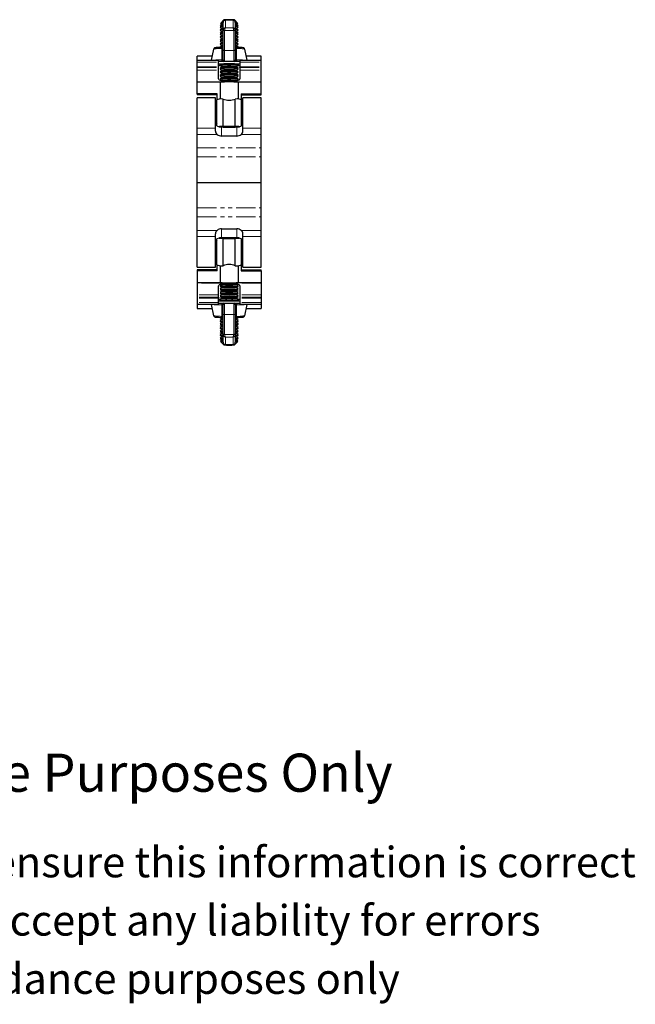
# Model space of a CAD drawing. Units: millimetres. Extents: x -2 to 443, y -116 to 276.
# Drawn here: x 241 to 443, y -116 to 207 of the extents above; entities that cross this region are included whole.
import ezdxf

# ---------------------------------------------------------------- set-up
doc = ezdxf.new("R2010")
doc.units = ezdxf.units.MM
doc.linetypes.add('PHANTOM', pattern=[12.7, 6.35, -1.27, 1.27, -1.27, 1.27, -1.27])
doc.styles.get("Standard").update_dxf_attribs({"font": 'arial.ttf'})

msp = doc.modelspace()

# ---------------------------------------------------------------- linework, layer by layer
at = {"color": 7, "linetype": 'Continuous', "lineweight": 25}
for p, q in [((307.91, 206.85), (306.77, 205.72)), ((310.91, 206.76), (308.4, 206.76)), ((312.54, 205.72), (311.4, 206.85)), ((306.72, 204.81), (306.68, 204.79)), ((306.72, 203.66), (306.68, 203.64)), ((306.69, 204.63), (307.2, 204.18)), ((306.69, 203.48), (307.2, 203.03)), ((307.2, 205.19), (306.73, 204.82)), ((307.2, 204.04), (306.73, 203.67)), ((306.77, 205.71), (306.78, 205.71)), ((306.78, 205.71), (307.2, 205.33)), ((307.2, 205.34), (307.2, 205.33)), ((307.2, 204.19), (307.2, 204.18)), ((307.66, 203.6), (307.66, 206.01)), ((307.66, 197.12), (307.66, 203.6)), ((311.66, 206.01), (311.66, 203.6)), ((311.66, 203.6), (311.66, 197.12)), ((312.11, 205.33), (312.54, 205.71)), ((312.11, 205.33), (312.11, 205.33)), ((312.12, 205.19), (312.11, 205.19)), ((312.11, 204.18), (312.62, 204.63)), ((312.11, 204.18), (312.11, 204.18)), ((312.12, 204.04), (312.11, 204.04)), ((312.11, 203.03), (312.62, 203.48)), ((312.58, 204.82), (312.12, 205.19)), ((312.58, 203.67), (312.12, 204.04)), ((312.63, 204.79), (312.6, 204.81)), ((312.63, 203.64), (312.6, 203.66)), ((312.62, 204.63), (312.62, 204.64)), ((312.62, 203.48), (312.62, 203.49)), ((306.72, 202.51), (306.68, 202.49)), ((306.72, 201.36), (306.68, 201.34)), ((306.72, 200.22), (306.68, 200.19)), ((306.69, 202.34), (307.2, 201.88)), ((306.69, 201.19), (307.2, 200.73)), ((306.69, 200.04), (307.2, 199.58)), ((307.2, 202.89), (306.73, 202.52)), ((307.2, 201.74), (306.73, 201.37)), ((307.2, 200.59), (306.73, 200.23)), ((307.2, 203.04), (307.2, 203.03)), ((307.2, 201.89), (307.2, 201.88)), ((307.2, 200.74), (307.2, 200.73)), ((312.11, 203.03), (312.11, 203.04)), ((312.12, 202.89), (312.11, 202.89)), ((312.11, 201.88), (312.62, 202.34)), ((312.11, 201.88), (312.11, 201.89)), ((312.12, 201.74), (312.11, 201.74)), ((312.11, 200.73), (312.62, 201.19)), ((312.11, 200.73), (312.11, 200.74)), ((312.12, 200.59), (312.11, 200.59)), ((312.11, 199.58), (312.62, 200.04)), ((312.58, 202.52), (312.12, 202.89)), ((312.58, 201.37), (312.12, 201.74)), ((312.58, 200.23), (312.12, 200.59)), ((312.63, 202.49), (312.6, 202.51)), ((312.63, 201.34), (312.6, 201.36)), ((312.63, 200.19), (312.6, 200.22)), ((312.62, 202.34), (312.62, 202.34)), ((312.62, 201.19), (312.62, 201.19)), ((312.62, 200.04), (312.62, 200.04)), ((304.57, 197.31), (303.81, 193.68)), ((306.72, 199.07), (306.68, 199.04)), ((306.72, 197.92), (306.68, 197.89)), ((306.69, 198.89), (307.2, 198.44)), ((307.2, 199.44), (306.73, 199.08)), ((307.2, 198.29), (306.73, 197.93)), ((307.2, 199.59), (307.2, 199.58)), ((307.2, 198.44), (307.2, 198.44)), ((307.48, 197.89), (307.66, 197.9)), ((307.62, 197.18), (307.66, 197.19)), ((307.66, 193.97), (307.66, 197.12)), ((311.66, 197.9), (311.83, 197.89)), ((311.66, 197.12), (311.66, 193.97)), ((312.11, 199.58), (312.11, 199.59)), ((312.12, 199.44), (312.11, 199.45)), ((312.11, 198.44), (312.62, 198.89)), ((312.11, 198.44), (312.11, 198.44)), ((312.12, 198.29), (312.11, 198.3)), ((312.58, 199.08), (312.12, 199.44)), ((312.58, 197.93), (312.12, 198.29)), ((312.63, 199.04), (312.6, 199.07)), ((312.63, 197.89), (312.6, 197.92)), ((312.62, 198.89), (312.62, 198.9)), ((315.51, 193.68), (314.74, 197.31)), ((304.08, 194.98), (299.21, 194.98)), ((299.21, 193.68), (299.21, 194.98)), ((299.21, 193.68), (306.16, 193.68)), ((299.21, 193.01), (299.21, 193.68)), ((306.16, 193.01), (306.16, 193.68)), ((313.16, 193.68), (320.11, 193.68)), ((313.16, 193.68), (313.16, 193.01)), ((320.11, 194.98), (315.23, 194.98)), ((320.11, 193.68), (320.11, 194.98)), ((320.11, 193.01), (320.11, 193.68)), ((299.21, 191.52), (299.21, 193.01)), ((299.21, 191.26), (299.21, 191.52)), ((299.21, 190.44), (299.21, 191.26)), ((299.21, 186.61), (299.21, 190.44)), ((306.16, 191.52), (306.16, 193.01)), ((306.16, 191.26), (306.16, 191.52)), ((306.16, 190.44), (306.16, 191.26)), ((306.16, 187.54), (306.16, 190.44)), ((306.72, 192.17), (306.68, 192.15)), ((306.72, 191.03), (306.68, 191)), ((306.69, 192), (307.2, 191.54)), ((306.69, 190.85), (307.2, 190.39)), ((306.78, 192.23), (306.73, 192.18)), ((307.2, 191.4), (306.73, 191.04)), ((307.2, 191.55), (307.2, 191.54)), ((307.2, 190.4), (307.2, 190.39)), ((312.11, 191.54), (312.62, 192)), ((312.11, 191.54), (312.11, 191.55)), ((312.12, 191.4), (312.11, 191.4)), ((312.11, 190.39), (312.62, 190.85)), ((312.11, 190.39), (312.11, 190.4)), ((312.58, 191.04), (312.12, 191.4)), ((312.58, 192.18), (312.53, 192.23)), ((312.63, 192.15), (312.6, 192.17)), ((312.63, 191), (312.6, 191.03)), ((312.62, 192), (312.62, 192)), ((312.62, 190.85), (312.62, 190.85)), ((313.16, 193.01), (313.16, 191.52)), ((313.16, 191.26), (313.16, 191.52)), ((313.16, 191.26), (313.16, 190.44)), ((313.16, 190.44), (313.16, 187.54)), ((320.11, 191.52), (320.11, 193.01)), ((320.11, 191.26), (320.11, 191.52)), ((320.11, 190.44), (320.11, 191.26)), ((320.11, 186.61), (320.11, 190.44)), ((306.72, 189.88), (306.68, 189.85)), ((306.72, 188.73), (306.68, 188.7)), ((306.72, 187.58), (306.68, 187.55)), ((306.69, 189.7), (307.2, 189.24)), ((306.69, 188.55), (307.2, 188.1)), ((306.69, 187.4), (307.2, 186.95)), ((307.2, 190.25), (306.73, 189.89)), ((307.2, 189.1), (306.73, 188.74)), ((307.2, 187.95), (306.73, 187.59)), ((307.2, 189.25), (307.2, 189.24)), ((307.2, 188.1), (307.2, 188.1)), ((312.11, 189.24), (312.62, 189.7)), ((312.11, 189.24), (312.11, 189.25)), ((312.12, 189.1), (312.11, 189.11)), ((312.11, 188.1), (312.62, 188.55)), ((312.11, 188.1), (312.11, 188.1)), ((312.12, 187.95), (312.11, 187.96)), ((312.11, 186.95), (312.62, 187.4)), ((312.58, 189.89), (312.12, 190.25)), ((312.58, 188.74), (312.12, 189.1)), ((312.58, 187.59), (312.12, 187.95)), ((312.63, 189.85), (312.6, 189.88)), ((312.63, 188.7), (312.6, 188.73)), ((312.63, 187.55), (312.6, 187.58)), ((312.62, 189.7), (312.62, 189.7)), ((312.62, 188.55), (312.62, 188.56)), ((312.62, 187.4), (312.62, 187.41)), ((299.21, 186.56), (299.21, 186.61)), ((299.21, 186.56), (306.88, 186.56)), ((299.21, 182.65), (299.21, 186.56)), ((307.2, 186.81), (306.66, 186.39)), ((306.66, 186.38), (306.66, 180.99)), ((307.2, 186.95), (307.2, 186.95)), ((312.11, 186.95), (312.11, 186.95)), ((312.12, 186.81), (312.11, 186.81)), ((312.65, 186.39), (312.12, 186.81)), ((312.43, 186.56), (320.11, 186.56)), ((312.66, 180.99), (312.66, 186.38)), ((320.11, 186.56), (320.11, 186.61)), ((320.11, 182.65), (320.11, 186.56)), ((305.71, 182.65), (299.21, 182.65)), ((299.21, 182.65), (299.21, 182.32)), ((305.71, 182.32), (299.21, 182.32)), ((305.16, 181.38), (299.21, 181.38)), ((299.21, 171.4), (299.21, 181.38)), ((305.16, 171.4), (305.16, 181.38)), ((306.69, 181.02), (305.66, 180.63)), ((305.71, 180.65), (305.71, 182.65)), ((307.66, 171.98), (307.66, 180.95)), ((311.66, 171.98), (311.66, 180.95)), ((313.66, 180.63), (312.62, 181.02)), ((313.61, 182.65), (320.11, 182.65)), ((313.61, 182.65), (313.61, 180.65)), ((313.61, 182.32), (320.11, 182.32)), ((320.11, 181.38), (314.16, 181.38)), ((314.16, 171.4), (314.16, 181.38)), ((320.11, 182.32), (320.11, 182.65)), ((320.11, 171.4), (320.11, 181.38)), ((305.66, 178.88), (305.16, 178.88)), ((305.66, 177.63), (305.16, 177.63)), ((305.66, 176.57), (305.66, 180.63)), ((313.66, 176.57), (313.66, 180.63)), ((314.16, 178.88), (313.66, 178.88)), ((314.16, 177.63), (313.66, 177.63)), ((305.66, 177.32), (305.16, 177.32)), ((305.66, 175.44), (305.16, 175.44)), ((305.66, 175.13), (305.16, 175.13)), ((305.66, 172.13), (305.66, 176.57)), ((314.16, 177.32), (313.66, 177.32)), ((313.66, 172.13), (313.66, 176.57)), ((314.16, 175.44), (313.66, 175.44)), ((314.16, 175.13), (313.66, 175.13)), ((299.21, 169.36), (299.21, 171.4)), ((305.16, 173.88), (305.66, 173.88)), ((305.16, 170.45), (305.16, 171.4)), ((305.66, 172.13), (306.34, 171.87)), ((311.66, 171.98), (307.66, 171.98)), ((307.66, 171.78), (311.66, 171.78)), ((312.98, 171.87), (313.66, 172.13)), ((313.66, 173.88), (314.16, 173.88)), ((314.16, 170.45), (314.16, 171.4)), ((320.11, 169.36), (320.11, 171.4)), ((299.21, 164.92), (299.21, 169.36)), ((312.16, 168.82), (307.16, 168.82)), ((320.11, 164.92), (320.11, 169.36)), ((299.21, 161.97), (299.21, 164.92)), ((320.11, 161.97), (320.11, 164.92)), ((299.21, 153.63), (299.21, 161.97)), ((320.11, 153.63), (320.11, 161.97)), ((299.21, 153.63), (320.11, 153.63)), ((299.21, 145.3), (299.21, 153.63)), ((320.11, 145.3), (320.11, 153.63)), ((299.21, 142.34), (299.21, 145.3)), ((320.11, 142.34), (320.11, 145.3)), ((299.21, 137.91), (299.21, 142.34)), ((320.11, 137.91), (320.11, 142.34)), ((299.21, 135.86), (299.21, 137.91)), ((299.21, 125.88), (299.21, 135.86)), ((305.16, 135.86), (305.16, 136.81)), ((305.16, 125.88), (305.16, 135.86)), ((307.16, 138.44), (312.16, 138.44)), ((314.16, 135.86), (314.16, 136.81)), ((314.16, 125.88), (314.16, 135.86)), ((320.11, 135.86), (320.11, 137.91)), ((320.11, 125.88), (320.11, 135.86)), ((305.66, 133.38), (305.16, 133.38)), ((306.34, 135.39), (305.66, 135.13)), ((305.66, 126.63), (305.66, 135.13)), ((311.66, 135.48), (307.66, 135.48)), ((307.66, 126.32), (307.66, 135.28)), ((307.66, 135.28), (311.66, 135.28)), ((311.66, 126.32), (311.66, 135.28)), ((313.66, 135.13), (312.98, 135.39)), ((313.66, 126.63), (313.66, 135.13)), ((314.16, 133.38), (313.66, 133.38)), ((305.66, 132.13), (305.16, 132.13)), ((305.66, 131.82), (305.16, 131.82)), ((305.66, 129.95), (305.16, 129.95)), ((305.66, 129.63), (305.16, 129.63)), ((314.16, 132.13), (313.66, 132.13)), ((314.16, 131.82), (313.66, 131.82)), ((314.16, 129.95), (313.66, 129.95)), ((314.16, 129.63), (313.66, 129.63)), ((299.21, 125.88), (305.16, 125.88)), ((305.16, 128.38), (305.66, 128.38)), ((305.66, 126.63), (306.69, 126.25)), ((305.71, 124.61), (305.71, 126.62)), ((306.66, 126.28), (306.66, 120.88)), ((312.62, 126.25), (313.66, 126.63)), ((312.66, 120.88), (312.66, 126.28)), ((313.61, 126.62), (313.61, 124.61)), ((313.66, 128.38), (314.16, 128.38)), ((314.16, 125.88), (320.11, 125.88)), ((305.71, 124.94), (299.21, 124.94)), ((299.21, 124.94), (299.21, 124.61)), ((305.71, 124.61), (299.21, 124.61)), ((299.21, 124.61), (299.21, 120.71)), ((313.61, 124.94), (320.11, 124.94)), ((313.61, 124.61), (320.11, 124.61)), ((320.11, 124.61), (320.11, 124.94)), ((320.11, 124.61), (320.11, 120.71)), ((306.88, 120.71), (299.21, 120.71)), ((299.21, 120.71), (299.21, 120.66)), ((299.21, 120.66), (299.21, 116.82)), ((306.16, 116.82), (306.16, 119.73)), ((306.66, 120.88), (307.2, 120.46)), ((306.68, 119.71), (306.72, 119.68)), ((307.2, 120.32), (306.69, 119.86)), ((306.73, 119.67), (307.2, 119.31)), ((307.2, 120.32), (307.2, 120.31)), ((312.62, 119.86), (312.11, 120.32)), ((312.11, 120.31), (312.11, 120.32)), ((312.12, 120.46), (312.65, 120.88)), ((312.12, 119.31), (312.58, 119.67)), ((320.11, 120.71), (312.43, 120.71)), ((312.6, 119.68), (312.63, 119.71)), ((312.62, 119.86), (312.62, 119.86)), ((313.16, 119.73), (313.16, 116.82)), ((320.11, 120.71), (320.11, 120.66)), ((320.11, 120.66), (320.11, 116.82)), ((299.21, 116.82), (299.21, 116)), ((306.16, 116), (306.16, 116.82)), ((306.68, 118.56), (306.72, 118.54)), ((306.68, 117.41), (306.72, 117.39)), ((306.68, 116.26), (306.72, 116.24)), ((307.2, 119.17), (306.69, 118.71)), ((307.2, 118.02), (306.69, 117.57)), ((307.2, 116.87), (306.69, 116.42)), ((306.73, 118.53), (307.2, 118.16)), ((306.73, 117.38), (307.2, 117.01)), ((306.73, 116.23), (307.2, 115.86)), ((307.2, 119.17), (307.2, 119.16)), ((307.2, 118.02), (307.2, 118.01)), ((307.2, 116.87), (307.2, 116.86)), ((312.62, 118.71), (312.11, 119.17)), ((312.11, 119.16), (312.11, 119.17)), ((312.62, 117.57), (312.11, 118.02)), ((312.11, 118.01), (312.11, 118.02)), ((312.62, 116.42), (312.11, 116.87)), ((312.11, 116.86), (312.11, 116.87)), ((312.12, 118.16), (312.58, 118.53)), ((312.12, 117.01), (312.58, 117.38)), ((312.12, 115.86), (312.58, 116.23)), ((312.6, 118.54), (312.63, 118.56)), ((312.6, 117.39), (312.63, 117.41)), ((312.6, 116.24), (312.63, 116.26)), ((312.62, 118.71), (312.62, 118.71)), ((312.62, 117.56), (312.62, 117.57)), ((312.62, 116.41), (312.62, 116.42)), ((313.16, 116.82), (313.16, 116)), ((320.11, 116.82), (320.11, 116)), ((299.21, 116), (299.21, 115.74)), ((299.21, 115.74), (299.21, 114.25)), ((299.21, 114.25), (299.21, 113.59)), ((306.16, 113.59), (299.21, 113.59)), ((299.21, 113.59), (299.21, 112.29)), ((303.81, 113.59), (304.57, 109.95)), ((306.16, 116), (306.16, 115.74)), ((306.16, 114.25), (306.16, 115.74)), ((306.16, 113.59), (306.16, 114.25)), ((306.68, 115.11), (306.72, 115.09)), ((307.2, 115.72), (306.69, 115.27)), ((306.73, 115.08), (306.78, 115.04)), ((307.2, 115.72), (307.2, 115.71)), ((307.66, 110.15), (307.66, 113.3)), ((311.66, 113.3), (311.66, 110.15)), ((312.62, 115.27), (312.11, 115.72)), ((312.11, 115.72), (312.11, 115.72)), ((312.53, 115.04), (312.58, 115.08)), ((312.6, 115.09), (312.63, 115.11)), ((312.62, 115.26), (312.62, 115.27)), ((313.16, 116), (313.16, 115.74)), ((313.16, 115.74), (313.16, 114.25)), ((313.16, 114.25), (313.16, 113.59)), ((320.11, 113.59), (313.16, 113.59)), ((314.74, 109.95), (315.51, 113.59)), ((320.11, 116), (320.11, 115.74)), ((320.11, 115.74), (320.11, 114.25)), ((320.11, 114.25), (320.11, 113.59)), ((320.11, 113.59), (320.11, 112.29)), ((299.21, 112.29), (304.08, 112.29)), ((307.66, 103.66), (307.66, 110.15)), ((311.66, 110.15), (311.66, 103.66)), ((315.23, 112.29), (320.11, 112.29)), ((306.68, 109.37), (306.72, 109.35)), ((306.68, 108.22), (306.72, 108.2)), ((306.68, 107.07), (306.72, 107.05)), ((307.2, 108.83), (306.69, 108.37)), ((307.2, 107.68), (306.69, 107.23)), ((307.2, 106.53), (306.69, 106.08)), ((306.73, 109.34), (307.2, 108.97)), ((306.73, 108.19), (307.2, 107.82)), ((306.73, 107.04), (307.2, 106.67)), ((307.2, 108.83), (307.2, 108.82)), ((307.2, 107.68), (307.2, 107.67)), ((307.2, 106.53), (307.2, 106.52)), ((307.66, 109.37), (307.48, 109.37)), ((311.83, 109.37), (311.66, 109.37)), ((312.62, 108.37), (312.11, 108.83)), ((312.11, 108.82), (312.11, 108.83)), ((312.62, 107.23), (312.11, 107.68)), ((312.11, 107.67), (312.11, 107.68)), ((312.62, 106.08), (312.11, 106.53)), ((312.11, 106.53), (312.11, 106.53)), ((312.12, 108.97), (312.58, 109.34)), ((312.12, 107.82), (312.58, 108.19)), ((312.12, 106.67), (312.58, 107.04)), ((312.6, 109.35), (312.63, 109.37)), ((312.6, 108.2), (312.63, 108.22)), ((312.6, 107.05), (312.63, 107.07)), ((312.62, 108.37), (312.62, 108.37)), ((312.62, 107.22), (312.62, 107.23)), ((306.68, 105.92), (306.72, 105.9)), ((306.68, 104.78), (306.72, 104.75)), ((306.68, 103.63), (306.72, 103.6)), ((307.2, 105.38), (306.69, 104.93)), ((307.2, 104.23), (306.69, 103.78)), ((306.73, 105.89), (307.2, 105.52)), ((306.73, 104.74), (307.2, 104.37)), ((306.73, 103.59), (307.2, 103.23)), ((307.2, 105.38), (307.2, 105.37)), ((307.2, 104.23), (307.2, 104.23)), ((307.66, 101.25), (307.66, 103.66)), ((311.66, 103.66), (311.66, 101.25)), ((312.62, 104.93), (312.11, 105.38)), ((312.11, 105.38), (312.11, 105.38)), ((312.62, 103.78), (312.11, 104.23)), ((312.11, 104.23), (312.11, 104.23)), ((312.12, 105.52), (312.58, 105.89)), ((312.12, 104.37), (312.58, 104.74)), ((312.12, 103.23), (312.58, 103.59)), ((312.6, 105.9), (312.63, 105.92)), ((312.6, 104.75), (312.63, 104.78)), ((312.6, 103.6), (312.63, 103.63)), ((312.62, 106.07), (312.62, 106.08)), ((312.62, 104.92), (312.62, 104.93)), ((312.62, 103.77), (312.62, 103.78)), ((306.68, 102.48), (306.72, 102.45)), ((307.2, 103.08), (306.69, 102.63)), ((306.73, 102.44), (307.2, 102.08)), ((306.78, 101.56), (306.77, 101.55)), ((306.77, 101.54), (307.91, 100.41)), ((307.2, 101.94), (306.78, 101.56)), ((307.2, 103.08), (307.2, 103.08)), ((307.2, 101.94), (307.2, 101.93)), ((308.4, 100.5), (310.91, 100.5)), ((311.4, 100.41), (312.54, 101.54)), ((312.62, 102.63), (312.11, 103.08)), ((312.11, 103.08), (312.11, 103.08)), ((312.54, 101.56), (312.11, 101.94)), ((312.11, 101.93), (312.11, 101.94)), ((312.12, 102.08), (312.58, 102.44)), ((312.6, 102.45), (312.63, 102.48)), ((312.62, 102.62), (312.62, 102.63))]:
    msp.add_line(p, q, dxfattribs=at)
at = {"color": 36, "linetype": 'PHANTOM', "lineweight": 18}
for p, q in [((308.41, 206.76), (308.41, 204.33)), ((310.91, 206.76), (308.41, 206.76)), ((310.91, 204.33), (310.91, 206.76)), ((307.66, 203.6), (307.69, 203.78)), ((308.17, 203.45), (308.16, 203.38)), ((308.16, 203.38), (308.16, 196.89)), ((311.14, 203.45), (308.17, 203.45)), ((308.41, 204.33), (310.91, 204.33)), ((311.16, 203.38), (311.14, 203.45)), ((311.16, 196.89), (311.16, 203.38)), ((311.62, 203.78), (311.66, 203.6)), ((312.62, 204.64), (312.62, 204.65)), ((312.62, 203.49), (312.62, 203.5)), ((312.62, 202.34), (312.62, 202.35)), ((312.62, 201.19), (312.62, 201.2)), ((312.62, 200.04), (312.62, 200.05)), ((311.16, 196.89), (308.16, 196.89)), ((308.16, 196.89), (308.16, 193.54)), ((311.16, 193.54), (311.16, 196.89)), ((312.62, 198.9), (312.62, 198.9)), ((299.21, 193.01), (306.16, 193.01)), ((299.21, 191.52), (306.16, 191.52)), ((299.21, 191.26), (306.16, 191.26)), ((299.21, 190.44), (306.16, 190.44)), ((312.62, 192), (312.62, 192.01)), ((312.62, 190.85), (312.62, 190.86)), ((313.16, 193.01), (320.11, 193.01)), ((313.16, 191.52), (320.11, 191.52)), ((313.16, 191.26), (320.11, 191.26)), ((313.16, 190.44), (320.11, 190.44)), ((312.62, 189.7), (312.62, 189.71)), ((312.62, 188.56), (312.62, 188.56)), ((312.62, 187.41), (312.62, 187.41)), ((299.21, 186.61), (306.94, 186.61)), ((312.37, 186.61), (320.11, 186.61)), ((299.21, 171.4), (305.16, 171.4)), ((307.16, 171.81), (307.16, 168.82)), ((312.16, 168.82), (312.16, 171.81)), ((314.16, 171.4), (320.11, 171.4)), ((299.21, 169.36), (305.73, 169.36)), ((313.58, 169.36), (320.11, 169.36)), ((299.21, 164.92), (320.11, 164.92)), ((299.21, 161.97), (320.11, 161.97)), ((299.21, 145.3), (320.11, 145.3)), ((299.21, 142.34), (320.11, 142.34)), ((299.21, 137.91), (305.73, 137.91)), ((299.21, 135.86), (305.16, 135.86)), ((307.16, 138.44), (307.16, 135.46)), ((312.16, 135.46), (312.16, 138.44)), ((313.58, 137.91), (320.11, 137.91)), ((314.16, 135.86), (320.11, 135.86)), ((306.94, 120.66), (299.21, 120.66)), ((307.2, 120.31), (307.2, 120.3)), ((312.07, 120.29), (312.11, 120.31)), ((320.11, 120.66), (312.37, 120.66)), ((312.62, 119.85), (312.62, 119.86)), ((306.16, 116.82), (299.21, 116.82)), ((307.2, 119.16), (307.2, 119.16)), ((307.2, 118.01), (307.2, 118.01)), ((307.2, 116.86), (307.2, 116.86)), ((312.07, 119.14), (312.11, 119.16)), ((312.07, 117.99), (312.11, 118.01)), ((312.07, 116.84), (312.11, 116.86)), ((312.62, 118.7), (312.62, 118.71)), ((312.62, 117.55), (312.62, 117.56)), ((312.62, 116.4), (312.62, 116.41)), ((320.11, 116.82), (313.16, 116.82)), ((306.16, 116), (299.21, 116)), ((306.16, 115.74), (299.21, 115.74)), ((306.16, 114.25), (299.21, 114.25)), ((307.2, 115.71), (307.2, 115.71)), ((308.16, 113.73), (308.16, 110.38)), ((311.16, 110.38), (311.16, 113.73)), ((312.07, 115.69), (312.11, 115.72)), ((312.62, 115.25), (312.62, 115.26)), ((320.11, 116), (313.16, 116)), ((320.11, 115.74), (313.16, 115.74)), ((320.11, 114.25), (313.16, 114.25)), ((308.16, 110.38), (308.16, 103.89)), ((311.16, 110.38), (308.16, 110.38)), ((311.16, 103.89), (311.16, 110.38)), ((307.2, 108.82), (307.2, 108.82)), ((307.2, 107.67), (307.2, 107.67)), ((307.2, 106.52), (307.2, 106.52)), ((312.07, 108.8), (312.11, 108.82)), ((312.07, 107.65), (312.11, 107.67)), ((312.07, 106.5), (312.11, 106.53)), ((312.62, 108.36), (312.62, 108.37)), ((312.62, 107.21), (312.62, 107.22)), ((307.2, 105.37), (307.2, 105.37)), ((307.2, 104.23), (307.2, 104.22)), ((307.69, 103.48), (307.66, 103.66)), ((308.16, 103.89), (308.17, 103.81)), ((308.17, 103.81), (311.14, 103.81)), ((311.14, 103.81), (311.16, 103.89)), ((311.66, 103.66), (311.62, 103.48)), ((312.07, 105.36), (312.11, 105.38)), ((312.07, 104.21), (312.11, 104.23)), ((312.62, 106.06), (312.62, 106.07)), ((312.62, 104.91), (312.62, 104.92)), ((312.62, 103.77), (312.62, 103.77)), ((307.2, 103.08), (307.2, 103.07)), ((307.2, 101.93), (307.2, 101.92)), ((310.91, 102.93), (308.41, 102.93)), ((308.41, 102.93), (308.41, 100.5)), ((308.41, 100.5), (310.91, 100.5)), ((310.91, 100.5), (310.91, 102.93)), ((312.07, 103.06), (312.11, 103.08)), ((312.07, 101.91), (312.11, 101.93)), ((312.62, 102.62), (312.62, 102.62))]:
    msp.add_line(p, q, dxfattribs=at)
at = {"color": 7, "linetype": 'Continuous', "lineweight": 25, "flags": 128}
for points in [[(307.19, 205.34), (307.19, 205.33), (307.22, 205.31), (307.23, 205.25), (307.21, 205.21), (307.19, 205.19), (307.18, 205.18), (307.19, 205.18), (307.26, 205.19), (307.43, 205.21), (307.66, 205.23)], [(307.19, 204.19), (307.19, 204.18), (307.22, 204.16), (307.23, 204.11), (307.21, 204.06), (307.19, 204.04), (307.18, 204.03), (307.19, 204.03), (307.26, 204.05), (307.43, 204.06), (307.66, 204.08)], [(307.21, 205.19), (307.21, 205.19), (307.2, 205.19)], [(307.21, 204.05), (307.21, 204.04), (307.2, 204.04)], [(312, 205.37), (311.89, 205.38), (311.66, 205.4)], [(311.66, 205.23), (311.67, 205.23), (311.93, 205.21), (312.09, 205.19), (312.13, 205.18), (312.12, 205.18), (312.1, 205.21), (312.08, 205.26)], [(312, 204.22), (311.89, 204.23), (311.66, 204.25)], [(311.66, 204.08), (311.67, 204.08), (311.93, 204.06), (312.09, 204.04), (312.13, 204.03), (312.12, 204.03), (312.1, 204.06), (312.08, 204.11)], [(312.08, 205.26), (312.1, 205.31), (312.12, 205.33), (312.13, 205.34), (312.13, 205.34)], [(312.08, 204.11), (312.1, 204.16), (312.12, 204.18), (312.13, 204.19), (312.13, 204.19)], [(307.19, 203.04), (307.19, 203.04), (307.22, 203.01), (307.23, 202.96), (307.21, 202.91), (307.19, 202.89), (307.18, 202.88), (307.19, 202.88), (307.26, 202.9), (307.43, 202.91), (307.66, 202.93)], [(307.19, 201.89), (307.19, 201.89), (307.22, 201.86), (307.23, 201.81), (307.21, 201.76), (307.19, 201.74), (307.18, 201.73), (307.19, 201.74), (307.26, 201.75), (307.43, 201.77), (307.66, 201.78)], [(307.19, 200.74), (307.19, 200.74), (307.22, 200.71), (307.23, 200.66), (307.21, 200.61), (307.19, 200.59), (307.18, 200.58), (307.19, 200.59), (307.26, 200.6), (307.43, 200.62), (307.66, 200.63)], [(307.21, 202.9), (307.21, 202.9), (307.2, 202.89)], [(307.21, 201.75), (307.21, 201.75), (307.2, 201.74)], [(307.21, 200.6), (307.21, 200.6), (307.2, 200.59)], [(312, 203.07), (311.89, 203.08), (311.66, 203.1)], [(311.66, 202.93), (311.67, 202.93), (311.93, 202.91), (312.09, 202.89), (312.13, 202.88), (312.12, 202.89), (312.1, 202.91), (312.08, 202.96)], [(312, 201.92), (311.89, 201.93), (311.66, 201.95)], [(311.66, 201.78), (311.67, 201.78), (311.93, 201.76), (312.09, 201.74), (312.13, 201.73), (312.12, 201.74), (312.1, 201.76), (312.08, 201.81)], [(312, 200.77), (311.89, 200.79), (311.66, 200.8)], [(311.66, 200.63), (311.67, 200.63), (311.93, 200.61), (312.09, 200.59), (312.13, 200.58), (312.12, 200.59)], [(312.08, 202.96), (312.1, 203.01), (312.12, 203.03), (312.13, 203.04), (312.13, 203.04)], [(312.08, 201.81), (312.1, 201.86), (312.12, 201.89), (312.13, 201.89), (312.13, 201.89)], [(312.08, 200.66), (312.1, 200.71), (312.12, 200.74), (312.13, 200.74), (312.13, 200.74)], [(312.12, 200.59), (312.1, 200.61), (312.08, 200.66)], [(307.47, 197.89), (307.16, 197.88), (306.6, 197.86), (306.11, 197.84), (305.7, 197.81), (305.36, 197.78), (305.1, 197.75), (304.98, 197.72), (304.88, 197.69), (304.77, 197.62), (304.66, 197.52), (304.58, 197.35), (304.58, 197.32)], [(307.19, 199.59), (307.19, 199.59), (307.22, 199.56), (307.23, 199.51), (307.21, 199.46), (307.19, 199.44), (307.18, 199.44), (307.19, 199.44), (307.26, 199.45), (307.43, 199.47), (307.66, 199.48)], [(307.19, 198.44), (307.19, 198.44), (307.22, 198.41), (307.23, 198.36), (307.21, 198.31), (307.19, 198.29), (307.18, 198.29), (307.19, 198.29), (307.26, 198.3), (307.43, 198.32), (307.66, 198.34)], [(307.21, 199.45), (307.21, 199.45), (307.2, 199.44)], [(307.21, 198.3), (307.21, 198.3), (307.2, 198.29)], [(312, 199.62), (311.89, 199.64), (311.66, 199.65)], [(311.66, 199.48), (311.67, 199.48), (311.93, 199.46), (312.09, 199.44), (312.13, 199.44), (312.12, 199.44), (312.1, 199.46), (312.08, 199.52)], [(312, 198.47), (311.89, 198.49), (311.66, 198.51)], [(311.66, 198.34), (311.67, 198.34), (311.93, 198.32), (312.09, 198.3), (312.13, 198.29), (312.12, 198.29), (312.1, 198.31), (312.08, 198.37)], [(314.73, 197.33), (314.69, 197.45), (314.6, 197.57), (314.51, 197.64), (314.43, 197.69), (314.34, 197.72), (314.22, 197.75), (313.95, 197.78), (313.63, 197.81), (313.21, 197.84), (312.71, 197.86), (312.15, 197.88), (311.84, 197.89)], [(312.08, 199.52), (312.1, 199.57), (312.12, 199.59), (312.13, 199.59), (312.13, 199.59)], [(312.08, 198.37), (312.1, 198.42), (312.12, 198.44), (312.13, 198.45), (312.13, 198.45)], [(307.19, 191.55), (307.19, 191.55), (307.22, 191.52), (307.23, 191.47), (307.21, 191.42), (307.19, 191.4), (307.18, 191.39), (307.19, 191.4), (307.26, 191.41), (307.43, 191.43), (307.69, 191.45), (308.05, 191.46), (308.47, 191.47), (308.94, 191.48), (309.44, 191.49), (309.95, 191.49), (310.45, 191.48), (310.91, 191.47), (311.32, 191.46), (311.67, 191.44), (311.93, 191.42), (312.09, 191.4), (312.13, 191.39), (312.12, 191.4), (312.1, 191.42), (312.08, 191.47), (312.08, 191.47)], [(307.19, 190.4), (307.19, 190.4), (307.22, 190.37), (307.23, 190.32), (307.21, 190.27), (307.19, 190.25), (307.18, 190.24), (307.19, 190.25), (307.26, 190.26)], [(307.21, 191.41), (307.21, 191.41), (307.2, 191.4)], [(312.08, 191.47), (312.1, 191.52), (312.12, 191.55), (312.13, 191.55), (312.13, 191.55)], [(312.08, 190.32), (312.1, 190.38), (312.12, 190.4), (312.13, 190.4), (312.13, 190.4)], [(307.19, 189.25), (307.19, 189.25), (307.22, 189.22), (307.23, 189.17), (307.21, 189.12), (307.19, 189.1), (307.18, 189.1), (307.19, 189.1), (307.26, 189.11), (307.43, 189.13), (307.69, 189.15), (308.05, 189.16), (308.47, 189.18), (308.94, 189.19), (309.44, 189.19), (309.95, 189.19), (310.45, 189.18), (310.91, 189.17), (311.32, 189.16), (311.67, 189.14), (311.93, 189.13), (312.09, 189.1), (312.13, 189.1), (312.12, 189.1), (312.1, 189.12), (312.08, 189.18), (312.08, 189.18)], [(307.19, 188.1), (307.19, 188.1), (307.22, 188.07), (307.23, 188.02), (307.21, 187.97), (307.19, 187.95), (307.18, 187.95), (307.19, 187.95), (307.26, 187.96), (307.43, 187.98), (307.69, 188), (308.05, 188.01), (308.47, 188.03), (308.94, 188.04), (309.44, 188.04), (309.95, 188.04), (310.45, 188.04), (310.91, 188.03), (311.32, 188.01), (311.67, 188), (311.93, 187.98), (312.09, 187.96), (312.13, 187.95), (312.12, 187.95)], [(307.21, 189.11), (307.21, 189.11), (307.2, 189.1)], [(307.21, 187.96), (307.21, 187.96), (307.2, 187.95)], [(312.09, 190.25), (312.13, 190.25), (312.12, 190.25), (312.1, 190.27), (312.08, 190.32)], [(312.08, 189.18), (312.1, 189.23), (312.12, 189.25), (312.13, 189.26), (312.13, 189.25)], [(312.08, 188.03), (312.1, 188.08), (312.12, 188.1), (312.13, 188.11), (312.13, 188.11)], [(312.12, 187.95), (312.1, 187.98), (312.08, 188.03)], [(307.19, 186.96), (307.19, 186.95), (307.22, 186.93), (307.23, 186.87), (307.21, 186.82), (307.19, 186.8), (307.18, 186.8), (307.19, 186.8), (307.26, 186.81), (307.43, 186.83), (307.69, 186.85), (308.05, 186.87), (308.47, 186.88), (308.94, 186.89), (309.44, 186.89), (309.95, 186.89), (310.45, 186.89), (310.91, 186.88), (311.32, 186.86), (311.67, 186.85), (311.93, 186.83), (312.09, 186.81), (312.13, 186.8), (312.12, 186.8), (312.1, 186.83), (312.08, 186.88), (312.08, 186.88)], [(307.21, 186.81), (307.21, 186.81), (307.2, 186.81)], [(312.08, 186.88), (312.1, 186.93), (312.12, 186.95), (312.13, 186.96), (312.13, 186.96)], [(307.66, 180.95), (307.03, 180.98), (306.7, 181.01), (306.7, 181)], [(312.61, 181), (312.62, 181.01), (312.3, 180.98), (311.66, 180.95)], [(305.21, 173.88), (305.28, 173.43), (305.66, 172.81)], [(307.66, 171.98), (306.94, 171.95), (306.46, 171.91), (306.33, 171.89), (306.42, 171.86), (306.74, 171.83), (307.06, 171.81), (307.66, 171.78)], [(311.66, 171.78), (312.25, 171.81), (312.58, 171.83), (312.89, 171.86), (312.99, 171.89), (312.85, 171.91), (312.37, 171.95), (311.66, 171.98)], [(307.66, 135.48), (306.94, 135.45), (306.46, 135.41), (306.33, 135.38), (306.42, 135.35), (306.74, 135.33), (307.06, 135.31), (307.66, 135.28)], [(311.66, 135.28), (312.25, 135.31), (312.58, 135.33), (312.89, 135.35), (312.99, 135.38), (312.85, 135.41), (312.37, 135.45), (311.66, 135.48)], [(314.1, 133.38), (314.03, 133.83), (313.66, 134.45)], [(306.7, 126.27), (306.7, 126.25), (307.01, 126.28), (307.66, 126.32)], [(311.66, 126.32), (312.28, 126.28), (312.61, 126.25), (312.61, 126.27)], [(304.58, 109.94), (304.62, 109.82), (304.71, 109.7), (304.8, 109.62), (304.89, 109.58), (304.98, 109.54), (305.1, 109.52), (305.36, 109.48), (305.68, 109.45), (306.11, 109.42), (306.6, 109.4), (307.16, 109.38), (307.47, 109.37)], [(311.84, 109.37), (312.15, 109.38), (312.71, 109.4), (313.2, 109.42), (313.61, 109.45), (313.95, 109.48), (314.21, 109.51), (314.33, 109.54), (314.43, 109.58), (314.54, 109.64), (314.65, 109.75), (314.73, 109.91), (314.73, 109.95)]]:
    msp.add_lwpolyline(points, dxfattribs=at)
at = {"color": 36, "linetype": 'PHANTOM', "lineweight": 18, "flags": 128}
for points in [[(307.3, 205.37), (307.21, 205.35), (307.2, 205.34)], [(307.3, 204.22), (307.21, 204.2), (307.2, 204.19)], [(308.16, 203.38), (308.06, 203.38), (307.96, 203.4), (307.88, 203.42), (307.8, 203.44), (307.74, 203.48), (307.69, 203.52), (307.67, 203.56), (307.66, 203.6)], [(311.66, 203.6), (311.65, 203.56), (311.62, 203.52), (311.57, 203.48), (311.51, 203.44), (311.43, 203.42), (311.35, 203.4), (311.25, 203.38), (311.16, 203.38)], [(312.11, 205.33), (312.06, 205.36), (312, 205.37)], [(312.11, 204.18), (312.06, 204.21), (312, 204.22)], [(307.3, 203.07), (307.21, 203.05), (307.2, 203.04)], [(307.3, 201.92), (307.21, 201.9), (307.2, 201.89)], [(307.3, 200.77), (307.21, 200.75), (307.2, 200.74)], [(312.11, 203.04), (312.06, 203.06), (312, 203.07)], [(312.11, 201.89), (312.06, 201.91), (312, 201.92)], [(312.11, 200.74), (312.06, 200.76), (312, 200.77)], [(307.3, 199.62), (307.21, 199.6), (307.2, 199.59)], [(307.3, 198.47), (307.21, 198.45), (307.2, 198.44)], [(307.21, 193.81), (307.23, 195.51), (307.25, 197.51)], [(307.48, 197.89), (307.44, 197.89), (307.41, 197.87), (307.37, 197.84), (307.34, 197.79), (307.31, 197.73), (307.28, 197.67), (307.26, 197.59), (307.25, 197.51)], [(308.16, 196.89), (308.06, 196.89), (307.96, 196.91), (307.88, 196.93), (307.8, 196.95), (307.74, 196.99), (307.69, 197.03), (307.67, 197.07), (307.66, 197.12)], [(311.66, 197.12), (311.65, 197.07), (311.62, 197.03), (311.57, 196.99), (311.51, 196.95), (311.43, 196.93), (311.35, 196.91), (311.25, 196.89), (311.16, 196.89)], [(312.06, 197.51), (312.05, 197.59), (312.03, 197.67), (312.01, 197.73), (311.98, 197.79), (311.94, 197.84), (311.91, 197.87), (311.87, 197.89), (311.83, 197.89)], [(312.11, 199.59), (312.06, 199.61), (312, 199.62)], [(312.11, 198.44), (312.06, 198.46), (312, 198.47)], [(312.06, 197.51), (312.08, 195.51), (312.1, 193.81)], [(307.59, 193.77), (307.61, 193.79), (307.66, 193.97)], [(311.66, 193.97), (311.7, 193.8), (311.72, 193.77)], [(307.3, 191.58), (307.21, 191.56), (307.2, 191.55)], [(307.3, 190.43), (307.21, 190.41), (307.2, 190.4)], [(308.16, 193.54), (308.08, 193.3), (308.01, 193.23)], [(311.3, 193.23), (311.23, 193.31), (311.16, 193.54)], [(312.11, 191.55), (312.06, 191.57), (312, 191.58)], [(312.11, 190.4), (312.06, 190.42), (312, 190.43)], [(307.3, 189.28), (307.21, 189.26), (307.2, 189.25)], [(307.3, 188.13), (307.21, 188.11), (307.2, 188.1)], [(312.11, 189.25), (312.06, 189.27), (312, 189.28)], [(312.11, 188.1), (312.06, 188.13), (312, 188.14)], [(307.3, 186.98), (307.21, 186.96), (307.2, 186.95)], [(312.11, 186.95), (312.06, 186.98), (312, 186.99)], [(307.25, 109.75), (307.23, 111.75), (307.21, 113.46)], [(307.66, 113.3), (307.61, 113.46), (307.59, 113.5)], [(308.01, 114.04), (308.09, 113.95), (308.16, 113.73)], [(311.16, 113.73), (311.23, 113.96), (311.3, 114.04)], [(311.72, 113.5), (311.7, 113.47), (311.66, 113.3)], [(312.1, 113.46), (312.08, 111.75), (312.06, 109.75)], [(307.48, 109.37), (307.44, 109.38), (307.41, 109.4), (307.37, 109.43), (307.34, 109.47), (307.31, 109.53), (307.28, 109.6), (307.26, 109.67), (307.25, 109.75)], [(308.16, 110.38), (308.06, 110.37), (307.96, 110.36), (307.88, 110.34), (307.8, 110.31), (307.74, 110.27), (307.69, 110.23), (307.67, 110.19), (307.66, 110.15)], [(311.16, 110.38), (311.25, 110.37), (311.35, 110.36), (311.43, 110.34), (311.51, 110.31), (311.57, 110.27), (311.62, 110.24), (311.65, 110.19), (311.66, 110.15)], [(312.06, 109.75), (312.05, 109.67), (312.03, 109.6), (312.01, 109.53), (311.98, 109.47), (311.94, 109.43), (311.91, 109.4), (311.87, 109.38), (311.83, 109.37)], [(308.16, 103.89), (308.06, 103.88), (307.96, 103.87), (307.88, 103.85), (307.8, 103.82), (307.74, 103.78), (307.69, 103.75), (307.67, 103.7), (307.66, 103.66)], [(311.16, 103.89), (311.25, 103.88), (311.35, 103.87), (311.43, 103.85), (311.51, 103.82), (311.57, 103.78), (311.62, 103.75), (311.65, 103.7), (311.66, 103.66)]]:
    msp.add_lwpolyline(points, dxfattribs=at)
at = {"color": 7, "linetype": 'Continuous', "lineweight": 25}
for centre, radius, start, end in [((308.39, 206.07), 0.691, 88.4575, 143.7482), ((309.66, 190.44), 16.5, 83.9179, 96.0821), ((310.93, 206.07), 0.686, 36.8977, 91.6656), ((310.91, 206.01), 0.75, 0, 39.7522), ((307.57, 200.9), 3.98, 88.7474, 102.9172), ((307.57, 199.75), 3.98, 88.7472, 102.9173), ((307.46, 202.11), 2.63, 85.6798, 106.8774), ((307.46, 200.96), 2.63, 85.6784, 106.8783), ((307.61, 200.49), 4.41, 89.3382, 101.6176), ((307.61, 199.34), 4.41, 89.3376, 101.6187), ((307.6, 200.93), 3.98, 89.1868, 102.7027), ((307.6, 199.78), 3.99, 89.2, 102.69), ((307.53, 202.75), 3.07, 87.7296, 104.4112), ((307.75, 198.78), 6.13, 90.8677, 98.9903), ((307.75, 197.63), 6.13, 90.8679, 98.99), ((307.88, 201.03), 4.37, 92.9337, 97.6099), ((307.88, 199.89), 4.37, 92.9314, 97.611), ((308.41, 206.01), 0.75, 141.1233, 180), ((311.76, 202.82), 2.99, 74.9634, 91.9967), ((311.67, 199.98), 4.93, 80.0189, 90.1231), ((311.73, 201.01), 3.9, 77.3122, 91.0958), ((311.68, 200.16), 4.74, 78.8126, 90.2316), ((311.79, 201.35), 3.53, 76.1531, 92.1472), ((311.61, 199.2), 5.54, 79.533, 89.5428), ((311.67, 198.83), 4.93, 80.0201, 90.122), ((311.73, 199.86), 3.9, 77.3128, 91.0947), ((311.68, 199.01), 4.74, 78.812, 90.2317), ((311.79, 200.2), 3.53, 76.1538, 92.1469), ((311.61, 198.05), 5.54, 79.5295, 89.5467), ((307.57, 198.6), 3.98, 88.7474, 102.9172), ((307.57, 197.45), 3.98, 88.7472, 102.9173), ((307.57, 196.3), 3.98, 88.7497, 102.9153), ((307.46, 199.81), 2.63, 85.68, 106.8771), ((307.46, 198.67), 2.63, 85.6784, 106.8783), ((307.46, 197.52), 2.63, 85.6784, 106.8783), ((307.61, 198.19), 4.41, 89.3376, 101.6187), ((307.61, 197.04), 4.41, 89.338, 101.6183), ((307.61, 195.89), 4.41, 89.3376, 101.6187), ((307.6, 198.63), 3.99, 89.1997, 102.6903), ((307.6, 197.49), 3.98, 89.1867, 102.7028), ((307.6, 196.33), 3.99, 89.1997, 102.6903), ((307.75, 196.49), 6.13, 90.8677, 98.9903), ((307.75, 195.34), 6.13, 90.8675, 98.9909), ((307.75, 194.19), 6.13, 90.8679, 98.99), ((307.88, 198.74), 4.37, 92.9337, 97.6099), ((307.88, 197.59), 4.37, 92.9335, 97.6089), ((307.88, 196.44), 4.37, 92.9337, 97.6099), ((311.67, 197.68), 4.93, 80.0197, 90.1224), ((311.73, 198.72), 3.9, 77.3125, 91.0951), ((311.68, 197.86), 4.74, 78.8117, 90.232), ((311.79, 199.05), 3.53, 76.1531, 92.1472), ((311.61, 196.9), 5.54, 79.533, 89.5428), ((311.67, 196.54), 4.93, 80.0184, 90.1232), ((311.73, 197.57), 3.9, 77.312, 91.096), ((311.67, 196.71), 4.75, 78.8205, 90.2233), ((311.79, 197.91), 3.53, 76.1538, 92.1469), ((311.61, 195.75), 5.54, 79.533, 89.5428), ((311.73, 196.42), 3.9, 77.3125, 91.0951), ((311.68, 195.56), 4.74, 78.812, 90.2317), ((311.67, 195.39), 4.93, 80.0197, 90.1224), ((311.79, 196.76), 3.53, 76.1564, 92.1439), ((311.61, 194.61), 5.54, 79.5292, 89.5471), ((307.57, 195.16), 3.98, 88.7474, 102.9172), ((307.57, 194), 3.98, 88.7499, 102.9151), ((307.46, 196.37), 2.63, 85.6784, 106.8783), ((307.61, 194.75), 4.41, 89.3371, 101.6187), ((307.61, 193.6), 4.41, 89.3376, 101.6187), ((307.6, 195.19), 3.98, 89.1867, 102.7028), ((307.6, 194.03), 3.99, 89.2, 102.69), ((307.75, 193.04), 6.13, 90.8684, 98.99), ((307.75, 191.89), 6.13, 90.8679, 98.99), ((307.88, 195.28), 4.38, 92.9362, 97.6062), ((307.88, 194.14), 4.37, 92.9314, 97.611), ((311.73, 195.27), 3.9, 77.312, 91.096), ((311.68, 194.41), 4.74, 78.8126, 90.2316), ((311.67, 194.24), 4.93, 80.0192, 90.1224), ((311.79, 195.61), 3.53, 76.1538, 92.1469), ((311.61, 193.45), 5.54, 79.533, 89.5428), ((311.67, 193.09), 4.93, 80.0201, 90.122), ((311.73, 194.12), 3.9, 77.3128, 91.0947), ((311.68, 193.27), 4.74, 78.812, 90.2317), ((311.79, 194.46), 3.53, 76.1567, 92.1436), ((308.14, 193.76), 0.547, 178.9559, 256.0432), ((311.17, 193.76), 0.547, 283.9568, 1.0441), ((309.66, 69.65), 123.59, 88.3772, 91.6228), ((309.66, 68.85), 123.6, 88.3773, 91.6227), ((306.75, 194.02), 2.06, 253.2569, 269.6239), ((309.66, 165.13), 27.22, 83.2485, 96.7515), ((309.65, 169.08), 23.25, 82.6426, 97.3517), ((309.65, 167.93), 23.25, 82.6426, 97.3517), ((309.72, 166.2), 25.97, 83.5836, 96.6853), ((309.72, 165.05), 25.97, 83.5836, 96.6852), ((309.66, 164.59), 27.74, 83.9169, 96.0831), ((309.66, 163.44), 27.74, 83.917, 96.083), ((308.01, 184.99), 7.3, 89.1656, 100.1187), ((309.67, 165.13), 26.07, 83.5688, 96.48), ((308.6, 177.11), 15.2, 89.0616, 96.8212), ((309.66, 160.72), 30.46, 84.6036, 95.3964), ((309.66, 168.17), 22.22, 83.6439, 96.3561), ((309.66, 161.54), 30.13, 85.5506, 94.4933), ((309.66, 160.39), 30.13, 85.5506, 94.4934), ((310.61, 175.09), 17.21, 83.6335, 90.4838), ((311.4, 185.99), 6.3, 79.1126, 91.8042), ((312.56, 194.02), 2.06, 270.3761, 286.7431), ((309.65, 166.78), 23.25, 82.6426, 97.3517), ((309.65, 165.63), 23.25, 82.6425, 97.3517), ((309.65, 164.48), 23.25, 82.6426, 97.3517), ((309.72, 163.9), 25.97, 83.5836, 96.6853), ((309.72, 162.76), 25.97, 83.5836, 96.6853), ((309.72, 161.61), 25.97, 83.5834, 96.6854), ((309.66, 162.29), 27.74, 83.9169, 96.0831), ((309.66, 161.14), 27.74, 83.9171, 96.0829), ((309.66, 160), 27.74, 83.9169, 96.0831), ((309.67, 163.98), 26.07, 83.5688, 96.48), ((309.67, 162.83), 26.07, 83.5688, 96.48), ((309.67, 161.68), 26.07, 83.5688, 96.48), ((309.66, 159.58), 30.46, 84.6037, 95.3963), ((309.66, 158.43), 30.46, 84.6036, 95.3964), ((309.66, 157.28), 30.46, 84.6037, 95.3963), ((309.66, 159.25), 30.13, 85.5505, 94.4935), ((309.66, 158.1), 30.13, 85.5507, 94.4933), ((309.66, 159.76), 26.79, 83.5707, 96.4293), ((309.66, 156.95), 30.13, 85.5505, 94.4935), ((309.66, 185.47), 4.94, 246.1403, 293.8597), ((312.67, 173.89), 1.45, 313.1951, 359.7062), ((306.69, 170.56), 1.54, 183.9339, 231.4921), ((307.12, 170.9), 2.08, 227.9595, 270.8731), ((312.17, 170.94), 2.12, 269.5178, 311.6497), ((312.51, 170.62), 1.66, 310.3566, 354.2174), ((306.81, 136.64), 1.66, 130.3566, 174.2174), ((307.14, 136.33), 2.12, 89.5178, 131.6497), ((312.19, 136.36), 2.08, 47.9595, 90.8731), ((312.62, 136.71), 1.54, 3.9339, 51.4921), ((306.65, 133.38), 1.45, 133.1951, 179.7062), ((309.66, 121.79), 4.94, 66.1403, 113.8597), ((309.66, 147.51), 26.79, 263.5707, 276.4293), ((309.72, 145.65), 25.96, 263.3128, 276.4203), ((309.62, 147.27), 27.72, 263.9308, 276.246), ((309.66, 147.27), 27.74, 263.9169, 276.0831), ((309.67, 145.58), 26.07, 263.52, 276.4312), ((309.66, 149.73), 30.2, 264.5574, 275.4426), ((309.66, 142.78), 22.46, 263.7126, 276.2874), ((309.71, 144.43), 24.25, 264.0762, 275.5971), ((309.72, 144.5), 25.96, 263.3129, 276.4201), ((309.62, 146.12), 27.72, 263.9308, 276.2459), ((309.72, 143.35), 25.96, 263.3129, 276.4201), ((309.62, 144.97), 27.72, 263.9308, 276.246), ((309.72, 142.2), 25.96, 263.313, 276.4201), ((309.62, 143.82), 27.72, 263.9308, 276.246), ((309.66, 146.12), 27.74, 263.9171, 276.0829), ((309.66, 144.97), 27.74, 263.9169, 276.0831), ((309.66, 143.82), 27.74, 263.917, 276.083), ((309.67, 144.43), 26.07, 263.52, 276.4312), ((309.67, 143.29), 26.07, 263.52, 276.4312), ((309.67, 142.14), 26.07, 263.52, 276.4312), ((309.66, 148.58), 30.2, 264.5572, 275.4428), ((309.66, 147.43), 30.2, 264.5574, 275.4426), ((309.66, 146.28), 30.2, 264.5572, 275.4428), ((309.66, 141.63), 22.46, 263.7127, 276.2873), ((309.71, 143.28), 24.25, 264.0764, 275.5969), ((309.66, 140.48), 22.46, 263.7125, 276.2875), ((309.71, 142.13), 24.25, 264.0764, 275.597), ((309.66, 139.33), 22.46, 263.7127, 276.2873), ((309.71, 140.98), 24.25, 264.0763, 275.597), ((306.75, 113.25), 2.06, 90.3761, 106.7431), ((309.66, 238.41), 123.6, 268.3773, 271.6227), ((309.66, 237.61), 123.59, 268.3772, 271.6228), ((309.66, 140.48), 25.58, 262.8137, 277.1863), ((309.72, 141.05), 25.96, 263.3129, 276.4201), ((309.62, 142.67), 27.72, 263.9308, 276.2458), ((309.66, 142.67), 27.74, 263.9169, 276.0831), ((308.01, 122.27), 7.3, 259.8813, 270.8344), ((308.6, 130.15), 15.2, 263.1788, 270.9384), ((309.66, 138.18), 22.46, 263.7125, 276.2875), ((309.71, 139.83), 24.25, 264.0762, 275.5971), ((308.14, 113.51), 0.547, 103.9568, 181.0441), ((310.82, 128.17), 13.21, 268.4774, 277.4054), ((311.4, 121.27), 6.3, 268.1958, 280.8874), ((311.17, 113.51), 0.547, 358.9559, 76.0432), ((312.56, 113.25), 2.06, 73.2569, 89.6239), ((307.69, 114.89), 5.61, 259.6977, 269.6492), ((307.52, 111.49), 3.23, 255.0914, 272.3519), ((307.69, 113.74), 5.61, 259.6963, 269.6511), ((307.52, 110.35), 3.23, 255.091, 272.3522), ((307.69, 112.59), 5.61, 259.6977, 269.6492), ((307.54, 112.97), 3.71, 257.2212, 271.8226), ((307.54, 111.82), 3.71, 257.2207, 271.8235), ((307.54, 110.67), 3.71, 257.2212, 271.8226), ((307.67, 113.92), 4.67, 258.308, 269.802), ((307.67, 112.76), 4.67, 258.2986, 269.8119), ((307.67, 111.62), 4.67, 258.308, 269.802), ((307.75, 115.37), 6.13, 261.01, 269.1321), ((307.75, 114.22), 6.13, 261.01, 269.1316), ((307.75, 113.08), 6.13, 261.01, 269.1321), ((307.65, 110.66), 1.75, 255.1302, 270.3189), ((307.65, 110.53), 1.78, 255.3666, 270.1562), ((307.65, 109.51), 1.75, 255.1311, 270.317), ((307.65, 109.39), 1.78, 255.3698, 270.153), ((307.65, 108.37), 1.75, 255.1311, 270.317), ((307.65, 108.24), 1.78, 255.3683, 270.1536), ((311.74, 113.28), 4, 268.7711, 282.8697), ((311.6, 114.76), 5.5, 270.5581, 280.3982), ((311.8, 112.49), 3.25, 267.5187, 284.0738), ((311.67, 114.18), 4.93, 269.878, 279.9799), ((311.67, 110.59), 1.68, 269.3675, 285.1835), ((311.59, 111.35), 2.59, 271.4054, 280.6395), ((311.69, 113.03), 4.77, 269.6434, 281.291), ((311.74, 112.13), 4, 268.7686, 282.8718), ((311.6, 113.61), 5.5, 270.558, 280.3978), ((311.8, 111.34), 3.25, 267.5171, 284.0749), ((311.67, 113.03), 4.93, 269.8776, 279.9808), ((311.67, 109.45), 1.68, 269.3688, 285.183), ((311.59, 110.2), 2.59, 271.403, 280.6429), ((311.69, 111.88), 4.76, 269.6382, 281.2957), ((311.74, 110.98), 4, 268.7713, 282.8691), ((311.6, 112.46), 5.5, 270.5581, 280.3982), ((311.8, 110.19), 3.25, 267.5184, 284.0741), ((311.67, 111.88), 4.93, 269.8776, 279.9803), ((311.67, 108.3), 1.68, 269.3688, 285.183), ((311.59, 109.05), 2.59, 271.4069, 280.6391), ((307.52, 109.2), 3.23, 255.0914, 272.3519), ((307.69, 111.44), 5.61, 259.6961, 269.6513), ((307.52, 108.05), 3.23, 255.0918, 272.351), ((307.69, 110.29), 5.61, 259.6955, 269.6514), ((307.52, 106.9), 3.23, 255.0914, 272.3519), ((307.69, 109.14), 5.61, 259.6961, 269.6513), ((307.54, 109.52), 3.71, 257.2212, 271.8226), ((307.54, 108.37), 3.71, 257.2212, 271.8226), ((307.54, 107.22), 3.71, 257.2212, 271.8226), ((307.67, 110.47), 4.67, 258.2986, 269.8119), ((307.67, 109.32), 4.67, 258.308, 269.802), ((307.67, 108.18), 4.67, 258.308, 269.802), ((307.75, 111.93), 6.13, 261.0091, 269.1325), ((307.75, 110.78), 6.13, 261.0097, 269.1323), ((307.75, 109.63), 6.13, 261.01, 269.1321), ((307.65, 107.22), 1.75, 255.1305, 270.3177), ((307.65, 107.09), 1.78, 255.3691, 270.1537), ((307.65, 106.07), 1.75, 255.1311, 270.317), ((307.65, 105.94), 1.78, 255.3683, 270.1536), ((311.69, 110.74), 4.77, 269.6434, 281.291), ((311.74, 109.83), 4, 268.7685, 282.8719), ((311.6, 111.32), 5.51, 270.5644, 280.3919), ((311.8, 109.04), 3.25, 267.5171, 284.0749), ((311.67, 110.73), 4.93, 269.8768, 279.9816), ((311.67, 107.15), 1.68, 269.3663, 285.1856), ((311.59, 107.9), 2.59, 271.4072, 280.6377), ((311.69, 109.59), 4.77, 269.6434, 281.291), ((311.74, 108.68), 4, 268.7686, 282.8718), ((311.6, 110.16), 5.5, 270.5577, 280.3985), ((311.8, 107.9), 3.25, 267.5184, 284.0741), ((311.67, 109.58), 4.93, 269.8776, 279.9803), ((311.67, 106), 1.68, 269.3688, 285.183), ((311.59, 106.75), 2.59, 271.4069, 280.6391), ((311.69, 108.43), 4.76, 269.6378, 281.2966), ((311.74, 107.53), 4, 268.7685, 282.8719), ((311.6, 109.01), 5.5, 270.5581, 280.3982), ((311.8, 106.75), 3.25, 267.5187, 284.0738), ((311.67, 108.43), 4.93, 269.878, 279.9799), ((307.52, 105.75), 3.23, 255.0918, 272.351), ((307.69, 108), 5.61, 259.6963, 269.6511), ((307.54, 106.07), 3.71, 257.2226, 271.8216), ((307.67, 107.02), 4.67, 258.2987, 269.8118), ((307.53, 104.52), 3.07, 255.5888, 272.2704), ((307.75, 108.48), 6.13, 261.0097, 269.1323), ((307.65, 104.92), 1.75, 255.1327, 270.3164), ((307.65, 104.79), 1.78, 255.3666, 270.1562), ((307.65, 103.77), 1.75, 255.1311, 270.317), ((307.65, 103.64), 1.78, 255.3698, 270.153), ((308.41, 101.25), 0.75, 180, 219.7522), ((308.39, 101.19), 0.686, 216.8977, 271.6656), ((309.66, 116.82), 16.5, 263.9179, 276.0821), ((310.92, 101.19), 0.691, 268.4575, 323.7482), ((310.91, 101.25), 0.75, 321.1233, 360), ((311.67, 104.85), 1.68, 269.3675, 285.1835), ((311.59, 105.6), 2.59, 271.4054, 280.6395), ((311.69, 107.29), 4.77, 269.6434, 281.291), ((311.74, 106.38), 4, 268.7686, 282.8718), ((311.6, 107.86), 5.5, 270.558, 280.3978), ((311.8, 105.6), 3.25, 267.5174, 284.0747), ((311.67, 107.28), 4.93, 269.8769, 279.9811), ((311.67, 103.7), 1.68, 269.3688, 285.183), ((311.59, 104.45), 2.59, 271.403, 280.6429), ((311.82, 103.89), 2.44, 266.0541, 286.9859)]:
    msp.add_arc(centre, radius, start, end, dxfattribs=at)
at = {"color": 36, "linetype": 'PHANTOM', "lineweight": 18}
for centre, radius, start, end in [((308.65, 203.27), 1.08, 102.85, 151.8524), ((308.27, 204.1), 0.657, 208.636, 261.1292), ((311.04, 203.14), 2.89, 155.8043, 173.9178), ((308.27, 203.14), 2.89, 6.0822, 24.1957), ((310.67, 203.27), 1.08, 28.1476, 77.15), ((311.04, 204.1), 0.657, 278.8708, 331.364), ((306.66, 187.38), 10.15, 86.6694, 101.8873), ((307.35, 196.89), 0.629, 61.0531, 99.0067), ((311.99, 196.74), 0.777, 84.7054, 115.2347), ((312.36, 183.56), 13.96, 80.1961, 91.2471), ((307.78, 148.91), 44.9, 90.7285, 94.3874), ((308.03, 193.68), 0.829, 171.4282, 213.4932), ((307.19, 191.74), 2.07, 78.8262, 89.4452), ((308.12, 194.01), 0.468, 184.7915, 274.0984), ((311.19, 194.01), 0.468, 265.9016, 355.2085), ((312.12, 191.74), 2.07, 90.5548, 101.1738), ((311.36, 193.67), 0.757, 324.3834, 10.6951), ((311.63, 151.1), 42.71, 85.5187, 89.3653), ((307.68, 156.16), 42.71, 265.5187, 269.3653), ((308.03, 113.58), 0.829, 146.5068, 188.5718), ((307.19, 115.53), 2.07, 270.5548, 281.1738), ((308.12, 113.26), 0.468, 85.9016, 175.2085), ((311.19, 113.26), 0.468, 4.7915, 94.0984), ((312.12, 115.53), 2.07, 258.8262, 269.4452), ((311.36, 113.6), 0.757, 349.3049, 35.6166), ((311.53, 158.35), 44.9, 270.7285, 274.3874), ((306.95, 123.7), 13.96, 260.1961, 271.2471), ((307.32, 110.52), 0.777, 264.7054, 295.2347), ((311.96, 110.37), 0.629, 241.0531, 279.0067), ((312.65, 119.88), 10.15, 266.6694, 281.8873), ((308.27, 103.16), 0.657, 98.8708, 151.364), ((308.65, 103.99), 1.08, 208.1476, 257.15), ((311.04, 104.12), 2.89, 186.0822, 204.1957), ((308.27, 104.12), 2.89, 335.8043, 353.9178), ((310.67, 103.99), 1.08, 282.85, 331.8524), ((311.04, 103.16), 0.657, 28.636, 81.1292)]:
    msp.add_arc(centre, radius, start, end, dxfattribs=at)
at = {"color": 7, "linetype": 'Continuous', "lineweight": 25}
for centre, start_param, end_param in [((309.66, 187.54), 3.141593, 3.923675), ((309.66, 187.54), 5.516906, 6.283185), ((309.66, 119.73), 2.370711, 3.141593), ((309.66, 119.73), 0, 0.770882)]:
    msp.add_ellipse(centre, major_axis=(3.5, 0), ratio=0.221294, start_param=start_param, end_param=end_param, dxfattribs=at)

# ---------------------------------------------------------------- texts
for s, height, p in [('Strictly for Reference Purposes Only', 12.5, (77.95, -46.05)), ('Whilst every effort has been made to ensure this information is correct ', 10, (-2.31, -74.08)), ('Doughty Engineering does not accept any liability for errors', 10, (35, -93.18)), ('These drawings are for guidance purposes only', 10, (66.85, -112.28))]:
    msp.add_text(s, height=height).set_placement(p)

doc.saveas('drawing.dxf')
